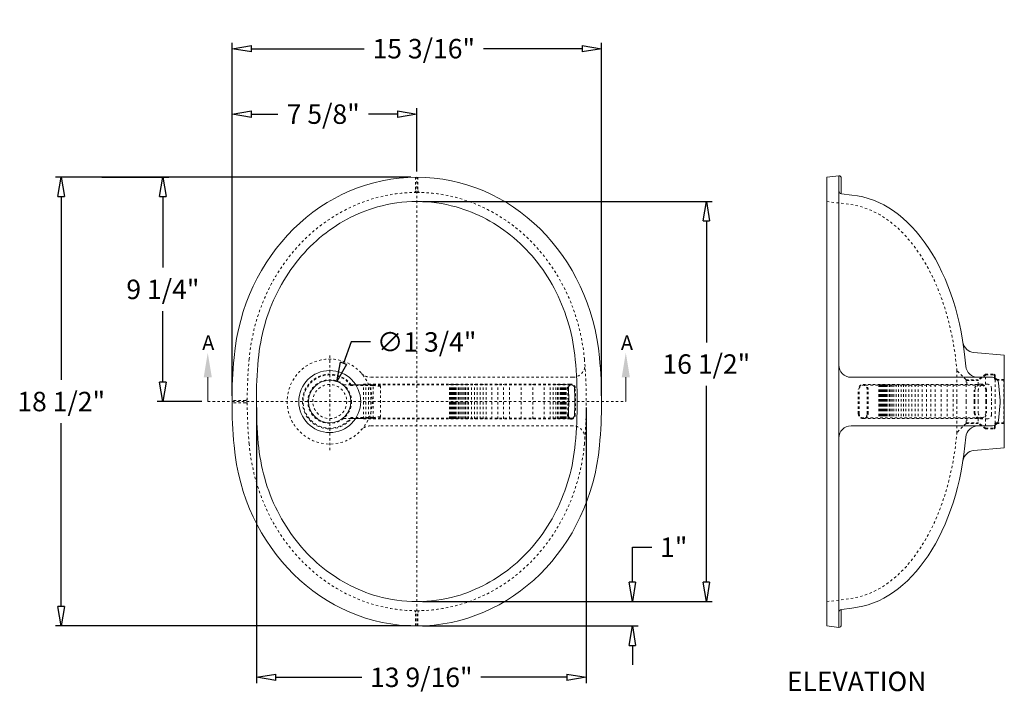
# Model space of a CAD drawing. Units: inches. Extents: x -390 to 41, y 9 to 433.
# Drawn here: x -390 to -349, y 404 to 433 of the extents above; entities that cross this region are included whole.
import ezdxf

# ---------------------------------------------------------------- set-up
doc = ezdxf.new("R2010")
doc.units = ezdxf.units.IN
doc.header["$LTSCALE"] = 8
doc.header["$MEASUREMENT"] = 0
doc.linetypes.add('CENTER2', pattern=[1.125, 0.75, -0.125, 0.125, -0.125])
doc.linetypes.add('HIDDEN2', pattern=[0.1875, 0.125, -0.0625])
doc.layers.get('Defpoints').update_dxf_attribs({"color": 255})
for name, color, linetype in [('DIMENSIONS', 1, 'Continuous'), ('SECTION', 5, 'CENTER2'), ('Text', 5, 'Continuous')]:
    doc.layers.add(name, color=color, linetype=linetype)
doc.layers.add('Proyecciones', color=253, linetype='HIDDEN2', lineweight=5)
doc.styles.add('ROMANS', font='arial.ttf')
doc.styles.get("Standard").update_dxf_attribs({"font": 'arial.ttf'})
doc.dimstyles.get("Standard").update_dxf_attribs({"dimscale": 16, "dimtxt": 0.07, "dimasz": 0.07, "dimexe": 0.06, "dimexo": 0.03, "dimgap": 0.03, "dimtad": 0, "dimtih": 1, "dimtoh": 1, "dimdec": 4, "dimzin": 0, "dimdsep": 46, "dimlunit": 5, "dimtxsty": 'Standard', "dimblk": 'CLOSEDBLANK', "dimcen": 0, "dimclrd": 1, "dimclre": 1, "dimclrt": 256, "dimadec": 0, "dimazin": 0, "dimtfac": 1, "dimtdec": 4, "dimtofl": 0, "dimtmove": 0, "dimatfit": 3, "dimldrblk": 'CLOSEDBLANK', "dimfxl": 0.125, "dimfrac": 2, "dimtolj": 1, "dimtzin": 0, "dimarcsym": 0})

# ---------------------------------------------------------------- blocks, each defined once
blk = doc.blocks.new('_ClosedBlank')
at = {"color": 0, "linetype": 'ByBlock', "lineweight": -2}
for p, q in [((-1, 0.167), (0, 0)), ((-1, 0.167), (-1, -0.167)), ((0, 0), (-1, -0.167))]:
    blk.add_line(p, q, dxfattribs=at)
blk = doc.blocks.new('*D328')
at = {"layer": 'Defpoints', "color": 0, "lineweight": -3, "transparency": 16777216}
for p in [(-373.524, 426.265), (-388.16, 407.801), (-373.524, 407.801)]:
    blk.add_point(p, dxfattribs=at)
at = {"layer": 'DIMENSIONS', "color": 1, "lineweight": -2, "transparency": 16777216}
for p, q in [((-373.764, 426.265), (-388.4, 426.265)), ((-388.16, 425.465), (-388.16, 417.927)), ((-388.16, 408.601), (-388.16, 416.139)), ((-373.764, 407.801), (-388.4, 407.801))]:
    blk.add_line(p, q, dxfattribs=at)
at = {"layer": 'DIMENSIONS', "color": 1, "lineweight": -2, "transparency": 16777216, "xscale": 0.8, "yscale": 0.8, "zscale": 0.8}
for p, rotation in [((-388.16, 426.265), 90), ((-388.16, 407.801), 270)]:
    blk.add_blockref('_ClosedBlank', p, dxfattribs=dict(at, rotation=rotation))
at = {"layer": 'DIMENSIONS', "lineweight": 0, "transparency": 16777216, "insert": (-388.16, 417.033), "char_height": 0.8, "attachment_point": 5}
blk.add_mtext('\\A1;18 1/2"', dxfattribs=at)
blk = doc.blocks.new('*D325')
at = {"layer": 'Defpoints', "color": 0, "lineweight": -3, "transparency": 16777216}
for p in [(-386.73, 426.265), (-383.976, 417.033), (-382.128, 417.033)]:
    blk.add_point(p, dxfattribs=at)
at = {"layer": 'DIMENSIONS', "color": 1, "lineweight": -2, "transparency": 16777216}
for p, q in [((-386.49, 426.265), (-383.736, 426.265)), ((-383.976, 425.465), (-383.976, 422.543)), ((-383.976, 417.833), (-383.976, 420.755)), ((-382.368, 417.033), (-384.216, 417.033))]:
    blk.add_line(p, q, dxfattribs=at)
at = {"layer": 'DIMENSIONS', "color": 1, "lineweight": -2, "transparency": 16777216, "xscale": 0.8, "yscale": 0.8, "zscale": 0.8}
for p, rotation in [((-383.976, 426.265), 90), ((-383.976, 417.033), 270)]:
    blk.add_blockref('_ClosedBlank', p, dxfattribs=dict(at, rotation=rotation))
at = {"layer": 'DIMENSIONS', "lineweight": 0, "transparency": 16777216, "insert": (-383.976, 421.649), "char_height": 0.8, "attachment_point": 5}
blk.add_mtext('\\A1;9 1/4"', dxfattribs=at)
blk = doc.blocks.new('*D329')
at = {"layer": 'Defpoints', "color": 0, "lineweight": -3, "transparency": 16777216}
for p in [(-373.524, 425.265), (-373.524, 408.801), (-361.603, 408.801)]:
    blk.add_point(p, dxfattribs=at)
at = {"layer": 'DIMENSIONS', "color": 1, "lineweight": -2, "transparency": 16777216}
for p, q in [((-373.284, 425.265), (-361.363, 425.265)), ((-361.603, 424.465), (-361.603, 419.468)), ((-361.603, 409.601), (-361.603, 417.681)), ((-373.284, 408.801), (-361.363, 408.801))]:
    blk.add_line(p, q, dxfattribs=at)
at = {"layer": 'DIMENSIONS', "color": 1, "lineweight": -2, "transparency": 16777216, "xscale": 0.8, "yscale": 0.8, "zscale": 0.8}
for p, rotation in [((-361.603, 425.265), 90), ((-361.603, 408.801), 270)]:
    blk.add_blockref('_ClosedBlank', p, dxfattribs=dict(at, rotation=rotation))
at = {"layer": 'DIMENSIONS', "lineweight": 0, "transparency": 16777216, "insert": (-361.603, 418.575), "char_height": 0.8, "attachment_point": 5}
blk.add_mtext('\\A1;16 1/2"', dxfattribs=at)
blk = doc.blocks.new('*D326')
at = {"layer": 'Defpoints', "color": 0, "lineweight": -3, "transparency": 16777216}
for p in [(-365.355, 408.801), (-364.649, 408.801), (-373.524, 407.801)]:
    blk.add_point(p, dxfattribs=at)
at = {"layer": 'DIMENSIONS', "color": 1, "lineweight": -2, "transparency": 16777216}
for p, q in [((-364.649, 409.601), (-364.649, 411.041)), ((-364.649, 411.041), (-363.849, 411.041)), ((-365.115, 408.801), (-364.409, 408.801)), ((-373.284, 407.801), (-364.409, 407.801)), ((-364.649, 407.001), (-364.649, 406.201))]:
    blk.add_line(p, q, dxfattribs=at)
at = {"layer": 'DIMENSIONS', "color": 1, "lineweight": -2, "transparency": 16777216, "xscale": 0.8, "yscale": 0.8, "zscale": 0.8}
for p, rotation in [((-364.649, 408.801), 270), ((-364.649, 407.801), 90)]:
    blk.add_blockref('_ClosedBlank', p, dxfattribs=dict(at, rotation=rotation))
at = {"layer": 'DIMENSIONS', "lineweight": 0, "transparency": 16777216, "insert": (-362.947, 411.041), "char_height": 0.8, "attachment_point": 5}
blk.add_mtext('\\A1;1"', dxfattribs=at)
blk = doc.blocks.new('*D330')
at = {"layer": 'Defpoints', "color": 0, "lineweight": -3, "transparency": 16777216}
for p in [(-376.812, 417.856), (-377.404, 416.21)]:
    blk.add_point(p, dxfattribs=at)
at = {"layer": 'DIMENSIONS', "color": 1, "lineweight": -2, "transparency": 16777216}
for p, q in [((-376.225, 419.486), (-376.541, 418.609)), ((-375.425, 419.486), (-376.225, 419.486))]:
    blk.add_line(p, q, dxfattribs=at)
at = {"layer": 'DIMENSIONS', "color": 1, "lineweight": -2, "transparency": 16777216, "xscale": 0.8, "yscale": 0.8, "zscale": 0.8, "rotation": 250.1996241429781}
blk.add_blockref('_ClosedBlank', (-376.812, 417.856), dxfattribs=at)
at = {"layer": 'DIMENSIONS', "lineweight": 0, "transparency": 16777216, "insert": (-373.118, 419.486), "char_height": 0.8, "attachment_point": 5}
blk.add_mtext('\\A1;∅1 3/4"', dxfattribs=at)
blk = doc.blocks.new('*D339')
at = {"layer": 'Defpoints', "color": 0, "lineweight": -3, "transparency": 16777216}
for p in [(-380.128, 417.033), (-366.544, 417.033), (-366.544, 405.686)]:
    blk.add_point(p, dxfattribs=at)
at = {"layer": 'DIMENSIONS', "color": 1, "lineweight": -2, "transparency": 16777216}
for p, q in [((-380.128, 416.793), (-380.128, 405.446)), ((-366.544, 416.793), (-366.544, 405.446)), ((-379.328, 405.686), (-375.792, 405.686)), ((-367.344, 405.686), (-370.88, 405.686))]:
    blk.add_line(p, q, dxfattribs=at)
at = {"layer": 'DIMENSIONS', "color": 1, "lineweight": -2, "transparency": 16777216, "xscale": 0.8, "yscale": 0.8, "zscale": 0.8, "rotation": 180}
blk.add_blockref('_ClosedBlank', (-380.128, 405.686), dxfattribs=at)
at = {"layer": 'DIMENSIONS', "color": 1, "lineweight": -2, "transparency": 16777216, "xscale": 0.8, "yscale": 0.8, "zscale": 0.8}
blk.add_blockref('_ClosedBlank', (-366.544, 405.686), dxfattribs=at)
at = {"layer": 'DIMENSIONS', "transparency": 16777216, "insert": (-373.336, 405.686), "char_height": 0.8, "attachment_point": 5}
blk.add_mtext('\\A1;13 9/16"', dxfattribs=at)
blk = doc.blocks.new('*D340')
at = {"layer": 'Defpoints', "color": 0, "lineweight": -3, "transparency": 16777216}
for p in [(-365.919, 431.553), (-381.128, 417.033), (-365.919, 417.033)]:
    blk.add_point(p, dxfattribs=at)
at = {"layer": 'DIMENSIONS', "color": 1, "lineweight": -2, "transparency": 16777216}
for p, q in [((-381.128, 417.273), (-381.128, 431.793)), ((-365.919, 417.273), (-365.919, 431.793)), ((-380.328, 431.553), (-375.691, 431.553)), ((-366.719, 431.553), (-370.779, 431.553))]:
    blk.add_line(p, q, dxfattribs=at)
at = {"layer": 'DIMENSIONS', "color": 1, "lineweight": -2, "transparency": 16777216, "xscale": 0.8, "yscale": 0.8, "zscale": 0.8, "rotation": 180}
blk.add_blockref('_ClosedBlank', (-381.128, 431.553), dxfattribs=at)
at = {"layer": 'DIMENSIONS', "color": 1, "lineweight": -2, "transparency": 16777216, "xscale": 0.8, "yscale": 0.8, "zscale": 0.8}
blk.add_blockref('_ClosedBlank', (-365.919, 431.553), dxfattribs=at)
at = {"layer": 'DIMENSIONS', "lineweight": -3, "transparency": 16777216, "insert": (-373.235, 431.553), "char_height": 0.8, "attachment_point": 5}
blk.add_mtext('\\A1;15 3/16"', dxfattribs=at)
blk = doc.blocks.new('*D341')
at = {"layer": 'Defpoints', "color": 0, "lineweight": -3, "transparency": 16777216}
for p in [(-373.524, 428.86), (-381.128, 426.265), (-373.524, 426.265)]:
    blk.add_point(p, dxfattribs=at)
at = {"layer": 'DIMENSIONS', "color": 1, "lineweight": -2, "transparency": 16777216}
for p, q in [((-381.128, 426.505), (-381.128, 429.1)), ((-380.328, 428.86), (-379.243, 428.86)), ((-374.324, 428.86), (-375.506, 428.86)), ((-373.524, 426.505), (-373.524, 429.1))]:
    blk.add_line(p, q, dxfattribs=at)
at = {"layer": 'DIMENSIONS', "color": 1, "lineweight": -2, "transparency": 16777216, "xscale": 0.8, "yscale": 0.8, "zscale": 0.8, "rotation": 180}
blk.add_blockref('_ClosedBlank', (-381.128, 428.86), dxfattribs=at)
at = {"layer": 'DIMENSIONS', "color": 1, "lineweight": -2, "transparency": 16777216, "xscale": 0.8, "yscale": 0.8, "zscale": 0.8}
blk.add_blockref('_ClosedBlank', (-373.524, 428.86), dxfattribs=at)
at = {"layer": 'DIMENSIONS', "lineweight": -3, "transparency": 16777216, "insert": (-377.375, 428.86), "char_height": 0.8, "attachment_point": 5}
blk.add_mtext('\\A1;7 5/8"', dxfattribs=at)

msp = doc.modelspace()

# ---------------------------------------------------------------- linework, layer by layer
at = {"linetype": 'Continuous', "lineweight": 0}
for p, q in [((-356.6479, 426.26509), (-356.1479, 426.32649)), ((-356.6479, 426.26509), (-356.6479, 417.03289)), ((-356.1479, 426.32649), (-356.1479, 425.70722)), ((-356.1479, 426.32649), (-356.1479, 426.32649)), ((-356.0479, 426.22649), (-356.0479, 425.58475)), ((-356.1479, 425.70722), (-356.1479, 408.35857)), ((-356.03814, 425.58315), (-355.60783, 425.53032)), ((-349.3379, 418.93789), (-350.58899, 419.04735)), ((-349.3379, 417.93789), (-349.3379, 418.93789)), ((-349.82915, 418.03289), (-355.6479, 418.03289)), ((-349.58039, 417.80777), (-349.50788, 417.08264)), ((-356.6479, 407.80069), (-356.6479, 417.03289)), ((-349.50788, 416.98314), (-349.58039, 416.25802)), ((-349.82915, 416.03289), (-355.6479, 416.03289)), ((-349.3379, 416.12789), (-349.3379, 415.12789)), ((-349.3379, 415.12789), (-350.58899, 415.01844)), ((-356.1479, 407.7393), (-356.1479, 408.35857)), ((-356.0479, 407.8393), (-356.0479, 408.48104)), ((-356.03814, 408.48263), (-355.60783, 408.53547)), ((-356.6479, 407.80069), (-356.1479, 407.7393)), ((-356.1479, 407.7393), (-356.1479, 407.7393))]:
    msp.add_line(p, q, dxfattribs=at)
at = {"lineweight": 0}
for p in [(-349.3379, 417.93789), (-349.3379, 416.12789)]:
    msp.add_line(p, (-349.3379, 417.03289), dxfattribs=at)
at = {"linetype": 'Continuous', "lineweight": 0}
for radius in [1.275, 0.875]:
    msp.add_circle((-377.10803, 417.03289), radius, dxfattribs=at)
for centre, radius, start, end in [((-356.1479, 426.22649), 0.1, 0, 90), ((-356.0229, 425.70722), 0.125, 180, 263), ((-350.54542, 419.54545), 0.5, 189.033653, 265), ((-361.12803, 417.03289), 20, 174.803739, 185.196261), ((-361.12803, 417.03289), 19, 174.803739, 185.196261), ((-385.91925, 417.03289), 19, 354.803739, 5.196261), ((-385.91925, 417.03289), 20, 354.803739, 5.196261), ((-355.6479, 418.53289), 0.5, 180, 270), ((-350.42392, 418.53289), 0.5, 184.689864, 270), ((-349.82915, 417.78289), 0.25, 5.710593, 90), ((-350.0054, 417.03289), 0.5, 354.289407, 5.710593), ((-355.6479, 415.53289), 0.5, 90, 180), ((-350.42392, 415.53289), 0.5, 90, 175.310136), ((-349.82915, 416.28289), 0.25, 270, 354.289407), ((-350.54542, 414.52034), 0.5, 95, 170.966347), ((-356.0229, 408.35857), 0.125, 97, 180), ((-356.1479, 407.8393), 0.1, 270, 0)]:
    msp.add_arc(centre, radius, start, end, dxfattribs=at)
at = {"lineweight": 0}
for centre, start, end in [((-367.15929, 417.59539), 90, 183.340411), ((-367.15887, 417.59539), 3.297951, 90), ((-367.1589, 416.46747), 176.670101, 270), ((-367.1588, 416.46747), 270, 356.706455)]:
    msp.add_arc(centre, 0.125, start, end, dxfattribs=at)
at = {"linetype": 'Continuous', "lineweight": 0}
for centre, major_axis, ratio, start_param, end_param in [((-373.52364, 418.03289), (0, -8.2322), 0.91822356, 3.14159265, 4.61367041), ((-356.1479, 417.03289), (-0.35233, 8.51064), 0.61792915, 3.17734258, 4.51457221), ((-373.52364, 416.03289), (0, 8.2322), 0.91822356, 3.14159265, 4.61367041)]:
    msp.add_ellipse(centre, major_axis=major_axis, ratio=ratio, start_param=start_param, end_param=end_param, dxfattribs=at)
at = {"linetype": 'Continuous', "lineweight": 0, "extrusion": (0, 0, -1)}
for centre, major_axis, ratio, start_param, end_param in [((-373.52364, 418.03289), (0, -8.2322), 0.91822356, 3.14159265, 4.61367041), ((-356.1479, 417.03289), (-0.35233, -8.51064), 0.61792915, 3.17734258, 4.51457221), ((-373.52364, 416.03289), (0, 8.2322), 0.91822356, 3.14159265, 4.61367041)]:
    msp.add_ellipse(centre, major_axis=major_axis, ratio=ratio, start_param=start_param, end_param=end_param, dxfattribs=at)
at = {"linetype": 'Continuous', "lineweight": 0}
for points in [[(-373.52364, 425.26509), (-374.06915, 425.26509), (-374.61467, 425.18966), (-376.00035, 424.79959), (-376.81471, 424.36455), (-378.22839, 423.16545), (-378.82659, 422.40146), (-379.69062, 420.68029), (-379.96136, 419.72772), (-380.04994, 418.75368)], [(-373.52364, 425.26509), (-372.97812, 425.26509), (-372.4326, 425.18966), (-371.04692, 424.79959), (-370.23256, 424.36455), (-368.81889, 423.16545), (-368.22069, 422.40146), (-367.35665, 420.68029), (-367.08591, 419.72772), (-366.99733, 418.75368)], [(-373.52364, 408.80069), (-374.06915, 408.80069), (-374.61467, 408.87613), (-376.00035, 409.2662), (-376.81471, 409.70123), (-378.22839, 410.90034), (-378.82659, 411.66433), (-379.69062, 413.3855), (-379.96136, 414.33806), (-380.04994, 415.31211)], [(-373.52364, 408.80069), (-372.97812, 408.80069), (-372.4326, 408.87613), (-371.04692, 409.2662), (-370.23256, 409.70123), (-368.81889, 410.90034), (-368.22069, 411.66433), (-367.35665, 413.3855), (-367.08591, 414.33806), (-366.99733, 415.31211)]]:
    msp.add_open_spline(points, degree=3, knots=[3.14159265, 3.14159265, 3.14159265, 3.14159265, 3.39453879, 3.39453879, 3.80330569, 3.80330569, 4.21207259, 4.21207259, 4.61367041, 4.61367041, 4.61367041, 4.61367041], dxfattribs=at)
at = {"lineweight": 0}
msp.add_open_spline([(-367.28369, 416.47473), (-367.27826, 416.57086), (-367.27422, 416.66422), (-367.26371, 417.03455), (-367.26796, 417.31201), (-367.28408, 417.58811)], degree=3, knots=[4.635390767, 4.635390767, 4.635390767, 4.635390767, 4.674258522, 4.674258522, 4.789410464, 4.789410464, 4.789410464, 4.789410464], dxfattribs=at)
msp.add_open_spline([(-367.03401, 416.46028), (-367.0122, 416.8422), (-367.01224, 417.22359), (-367.03408, 417.60258)], degree=3, dxfattribs=at)
at = {"layer": 'Proyecciones', "lineweight": 0, "ltscale": 0.05}
for p, q in [((-373.57364, 426.26509), (-373.57364, 425.7016)), ((-373.47364, 426.26509), (-373.47364, 425.7016)), ((-356.6479, 425.26509), (-355.65536, 425.14322)), ((-351.2879, 417.03289), (-351.2879, 418.30789)), ((-350.9129, 417.93289), (-351.2879, 418.30789)), ((-367.10394, 418.03289), (-375.43098, 418.03289)), ((-350.9129, 417.03289), (-350.9129, 417.93289)), ((-350.9129, 417.03289), (-350.9129, 417.93289)), ((-350.9129, 417.93289), (-350.4129, 417.93289)), ((-350.8829, 417.73289), (-350.8829, 417.90289)), ((-350.8829, 417.90289), (-350.4029, 417.90289)), ((-350.1129, 418.15789), (-350.4129, 417.93289)), ((-350.4129, 417.73368), (-350.4129, 417.93289)), ((-350.1029, 418.12789), (-350.4029, 417.90289)), ((-350.1129, 417.75039), (-350.1129, 418.15789)), ((-350.1129, 418.15789), (-349.7754, 418.15789)), ((-350.1029, 418.12789), (-349.7754, 418.12789)), ((-349.7429, 418.00039), (-349.7429, 418.09539)), ((-349.7129, 417.03289), (-349.7129, 418.09539)), ((-349.7129, 418.00039), (-349.7129, 418.09539)), ((-349.6504, 417.93789), (-349.3629, 417.93789)), ((-349.6504, 417.90789), (-349.3629, 417.90789)), ((-349.3629, 417.93789), (-349.3629, 417.03289)), ((-376.53319, 417.72539), (-375.71587, 417.72539)), ((-376.23618, 417.69539), (-375.31802, 417.69539)), ((-376.22142, 417.72539), (-375.71587, 417.72539)), ((-375.71587, 416.31539), (-375.71587, 417.75039)), ((-375.61587, 417.72539), (-375.71587, 417.75039)), ((-375.71587, 417.72539), (-375.71587, 417.75039)), ((-375.71587, 417.75039), (-367.15929, 417.75039)), ((-375.71587, 417.72039), (-367.25094, 417.72039)), ((-375.61587, 416.31539), (-375.61587, 417.75039)), ((-375.51587, 417.72539), (-375.61587, 417.75039)), ((-375.61587, 417.72539), (-375.61587, 417.75039)), ((-375.51587, 416.31539), (-375.51587, 417.75039)), ((-375.41587, 417.72539), (-375.51587, 417.75039)), ((-375.51587, 417.72539), (-375.51587, 417.75039)), ((-375.41587, 416.31539), (-375.41587, 417.75039)), ((-375.31587, 417.72539), (-375.41587, 417.75039)), ((-375.41587, 417.72539), (-375.41587, 417.75039)), ((-375.31802, 417.69539), (-375.0247, 417.6532)), ((-375.31587, 416.34039), (-375.31587, 417.72539)), ((-375.31587, 417.72539), (-375.02043, 417.68289)), ((-375.02043, 416.38381), (-375.02043, 417.68289)), ((-372.173, 416.31539), (-372.173, 417.75039)), ((-372.143, 416.31539), (-372.143, 417.75039)), ((-372.113, 416.31539), (-372.113, 417.75039)), ((-372.083, 416.31539), (-372.083, 417.75039)), ((-372.053, 416.31539), (-372.053, 417.75039)), ((-372.023, 416.31539), (-372.023, 417.75039)), ((-371.993, 416.31539), (-371.993, 417.75039)), ((-371.963, 416.31539), (-371.963, 417.75039)), ((-371.933, 416.31539), (-371.933, 417.75039)), ((-371.873, 416.31539), (-371.873, 417.75039)), ((-371.813, 416.31539), (-371.813, 417.75039)), ((-371.753, 416.31539), (-371.753, 417.75039)), ((-371.693, 416.31539), (-371.693, 417.75039)), ((-371.633, 416.31539), (-371.633, 417.75039)), ((-371.573, 416.31539), (-371.573, 417.75039)), ((-371.513, 416.31539), (-371.513, 417.75039)), ((-371.453, 416.31539), (-371.453, 417.75039)), ((-371.393, 416.31539), (-371.393, 417.75039)), ((-371.273, 416.31539), (-371.273, 417.75039)), ((-371.153, 416.31539), (-371.153, 417.75039)), ((-371.033, 416.31539), (-371.033, 417.75039)), ((-370.913, 416.31539), (-370.913, 417.75039)), ((-370.793, 416.31539), (-370.793, 417.75039)), ((-370.673, 416.31539), (-370.673, 417.75039)), ((-370.433, 416.31539), (-370.433, 417.75039)), ((-370.193, 416.31539), (-370.193, 417.75039)), ((-369.953, 416.31539), (-369.953, 417.75039)), ((-369.713, 416.31539), (-369.713, 417.75039)), ((-369.233, 416.31539), (-369.233, 417.75039)), ((-368.753, 416.31539), (-368.753, 417.75039)), ((-368.273, 416.31539), (-368.273, 417.75039)), ((-368.033, 416.31539), (-368.033, 417.75039)), ((-367.913, 416.31539), (-367.913, 417.75039)), ((-367.793, 416.31539), (-367.793, 417.75039)), ((-367.733, 416.31539), (-367.733, 417.75039)), ((-367.673, 416.31539), (-367.673, 417.75039)), ((-367.613, 416.31539), (-367.613, 417.75039)), ((-367.583, 416.31539), (-367.583, 417.75039)), ((-367.553, 416.31539), (-367.553, 417.75039)), ((-367.523, 416.31539), (-367.523, 417.75039)), ((-367.493, 416.31539), (-367.493, 417.75039)), ((-367.463, 416.31539), (-367.463, 417.75039)), ((-367.433, 416.31539), (-367.433, 417.75039)), ((-367.403, 416.31539), (-367.403, 417.75039)), ((-367.373, 416.31539), (-367.373, 417.75039)), ((-355.3479, 416.53289), (-355.3479, 417.53289)), ((-355.3179, 416.53289), (-355.3179, 417.53289)), ((-355.1479, 417.73289), (-350.41493, 417.73289)), ((-355.04255, 417.70289), (-350.41493, 417.70289)), ((-354.9779, 416.53289), (-354.9779, 417.53289)), ((-354.9479, 416.53289), (-354.9479, 417.53289)), ((-354.50857, 417.73289), (-354.50857, 416.33289)), ((-354.47857, 417.73289), (-354.47857, 416.33289)), ((-354.44857, 417.73289), (-354.44857, 416.33289)), ((-354.41857, 417.73289), (-354.41857, 416.33289)), ((-354.38857, 417.73289), (-354.38857, 416.33289)), ((-354.34857, 417.73289), (-354.34857, 416.33289)), ((-354.30857, 417.73289), (-354.30857, 416.33289)), ((-354.26857, 417.73289), (-354.26857, 416.33289)), ((-354.22857, 417.73289), (-354.22857, 416.33289)), ((-354.18857, 417.73289), (-354.18857, 416.33289)), ((-354.12857, 417.73289), (-354.12857, 416.33289)), ((-354.06857, 417.73289), (-354.06857, 416.33289)), ((-354.00857, 417.73289), (-354.00857, 416.33289)), ((-353.94857, 417.73289), (-353.94857, 416.33289)), ((-353.88857, 417.73289), (-353.88857, 416.33289)), ((-353.78857, 417.73289), (-353.78857, 416.33289)), ((-353.68857, 417.73289), (-353.68857, 416.33289)), ((-353.58857, 417.73289), (-353.58857, 416.33289)), ((-353.48857, 417.73289), (-353.48857, 416.33289)), ((-353.38857, 417.73289), (-353.38857, 416.33289)), ((-353.26357, 417.73289), (-353.26357, 416.33289)), ((-353.13857, 417.73289), (-353.13857, 416.33289)), ((-353.01357, 417.73289), (-353.01357, 416.33289)), ((-352.88857, 417.73289), (-352.88857, 416.33289)), ((-352.71357, 417.73289), (-352.71357, 416.33289)), ((-352.53857, 417.73289), (-352.53857, 416.33289)), ((-352.36357, 417.73289), (-352.36357, 416.33289)), ((-352.18857, 417.73289), (-352.18857, 416.33289)), ((-351.93857, 417.73289), (-351.93857, 416.33289)), ((-351.68857, 417.73289), (-351.68857, 416.33289)), ((-351.43857, 417.73289), (-351.43857, 416.33289)), ((-350.9129, 417.73289), (-350.8829, 417.73289)), ((-350.57616, 417.03289), (-350.57616, 417.49654)), ((-350.5457, 417.03289), (-350.5457, 417.49654)), ((-350.40853, 417.03289), (-350.40853, 417.49654)), ((-350.32231, 417.75039), (-350.0542, 417.75039)), ((-350.09891, 417.03289), (-350.09891, 417.49654)), ((-350.06845, 417.03289), (-350.06845, 417.49654)), ((-349.8667, 417.56289), (-349.8667, 417.03289)), ((-380.5652, 417.08289), (-381.12803, 417.08289)), ((-380.5652, 416.98289), (-381.12803, 416.98289)), ((-351.2879, 417.03289), (-351.2879, 415.75789)), ((-350.9129, 417.03289), (-350.9129, 416.13289)), ((-350.9129, 417.03289), (-350.9129, 416.13289)), ((-350.57616, 417.03289), (-350.57616, 416.56925)), ((-350.5457, 417.03289), (-350.5457, 416.56925)), ((-350.40853, 417.03289), (-350.40853, 416.56925)), ((-350.09891, 417.03289), (-350.09891, 416.56925)), ((-350.06845, 417.03289), (-350.06845, 416.56925)), ((-349.8667, 416.50289), (-349.8667, 417.03289)), ((-349.7129, 417.03289), (-349.7129, 415.97039)), ((-349.3629, 416.12789), (-349.3629, 417.03289)), ((-376.53319, 416.34039), (-375.71587, 416.34039)), ((-376.23618, 416.37039), (-375.31807, 416.37039)), ((-376.22142, 416.34039), (-375.71587, 416.34039)), ((-375.71587, 416.34539), (-367.25441, 416.34539)), ((-375.61587, 416.34039), (-375.71587, 416.31539)), ((-375.71587, 416.34039), (-375.71587, 416.31539)), ((-375.71587, 416.31539), (-367.18888, 416.31539)), ((-375.51587, 416.34039), (-375.61587, 416.31539)), ((-375.61587, 416.34039), (-375.61587, 416.31539)), ((-375.41587, 416.34039), (-375.51587, 416.31539)), ((-375.51587, 416.34039), (-375.51587, 416.31539)), ((-375.31587, 416.34039), (-375.41587, 416.31539)), ((-375.41587, 416.34039), (-375.41587, 416.31539)), ((-375.31807, 416.37039), (-375.02479, 416.41349)), ((-375.31587, 416.34039), (-375.02043, 416.38381)), ((-355.1479, 416.33289), (-350.22969, 416.33289)), ((-355.04255, 416.36289), (-350.22969, 416.36289)), ((-350.9129, 416.33289), (-350.8829, 416.33289)), ((-350.8829, 416.33289), (-350.8829, 416.16289)), ((-350.4129, 416.33211), (-350.4129, 416.13289)), ((-350.32231, 416.31539), (-350.0542, 416.31539)), ((-350.1129, 416.31539), (-350.1129, 415.90789)), ((-367.10394, 416.03289), (-375.43098, 416.03289)), ((-350.9129, 416.13289), (-351.2879, 415.75789)), ((-350.9129, 416.13289), (-350.4129, 416.13289)), ((-350.8829, 416.16289), (-350.4029, 416.16289)), ((-350.1129, 415.90789), (-350.4129, 416.13289)), ((-350.1029, 415.93789), (-350.4029, 416.16289)), ((-350.1129, 415.90789), (-349.7754, 415.90789)), ((-350.1029, 415.93789), (-349.7754, 415.93789)), ((-349.7429, 416.06539), (-349.7429, 415.97039)), ((-349.7129, 416.06539), (-349.7129, 415.97039)), ((-349.6504, 416.15789), (-349.3629, 416.15789)), ((-349.6504, 416.12789), (-349.3629, 416.12789)), ((-356.6479, 408.80069), (-355.65536, 408.92256)), ((-373.57364, 407.80069), (-373.57364, 408.36419)), ((-373.47364, 407.80069), (-373.47364, 408.36419))]:
    msp.add_line(p, q, dxfattribs=at)
for radius in [1.75, 0.9, 0.7]:
    msp.add_circle((-377.10803, 417.03289), radius, dxfattribs=at)
for centre, radius, start, end in [((-373.63614, 425.7016), 0.0625, 271.013528, 0), ((-373.41114, 425.7016), 0.0625, 180, 268.986472), ((-361.12803, 417.03289), 19.375, 174.803739, 185.196261), ((-385.91925, 417.03289), 19.375, 354.803739, 5.196261), ((-367.10394, 418.53289), 0.5, 270, 4.558113), ((-377.10803, 417.03289), 1.125, 37.992299, 322.007701), ((-377.10803, 417.03289), 1.095, 37.230485, 322.769515), ((-375.43098, 418.53289), 0.5, 221.810315, 270), ((-349.7754, 418.09539), 0.0625, 0, 90), ((-349.7754, 418.09539), 0.0325, 0, 90), ((-349.6504, 418.00039), 0.0925, 180, 270), ((-349.6504, 418.00039), 0.0625, 180, 270), ((-367.15929, 417.59539), 0.155, 90, 183.340411), ((-367.15887, 417.59539), 0.155, 3.297951, 90), ((-355.1479, 417.53289), 0.2, 0, 180), ((-355.1479, 417.53289), 0.17, 0, 180), ((-350.32231, 417.49654), 0.25386, 0, 180), ((-350.32231, 417.49654), 0.22339, 0, 180), ((-350.18514, 417.49654), 0.22339, 107.879307, 180), ((-350.0542, 417.56289), 0.1875, 0, 90), ((-380.5652, 417.14539), 0.0625, 270, 359.668383), ((-380.5652, 416.92039), 0.0625, 0.331617, 90), ((-367.1589, 416.46747), 0.155, 176.670101, 270), ((-367.1588, 416.46747), 0.155, 270, 356.706455), ((-355.1479, 416.53289), 0.2, 180, 0), ((-355.1479, 416.53289), 0.17, 180, 0), ((-350.32231, 416.56925), 0.25386, 180, 0), ((-350.32231, 416.56925), 0.22339, 180, 0), ((-350.18514, 416.56925), 0.22339, 180, 252.120693), ((-350.0542, 416.50289), 0.1875, 270, 0), ((-375.43098, 415.53289), 0.5, 90, 138.189685), ((-367.10394, 415.53289), 0.5, 355.441887, 90), ((-349.7754, 415.97039), 0.0625, 270, 0), ((-349.7754, 415.97039), 0.0325, 270, 0), ((-349.6504, 416.06539), 0.0925, 90, 180), ((-349.6504, 416.06539), 0.0625, 90, 180), ((-373.63614, 408.36419), 0.0625, 360, 88.986472), ((-373.41114, 408.36419), 0.0625, 91.013528, 180)]:
    msp.add_arc(centre, radius, start, end, dxfattribs=at)
at = {"layer": 'Proyecciones', "lineweight": 0, "ltscale": 0.015, "extrusion": (0, 0, -1)}
msp.add_ellipse((-356.1479, 417.03289), major_axis=(-0.12026, -8.13933), ratio=0.6029645, start_param=3.21759328, end_param=4.54619189, dxfattribs=at)
at = {"layer": 'Proyecciones', "lineweight": 0, "ltscale": 0.015}
msp.add_ellipse((-356.1479, 417.03289), major_axis=(-0.12026, 8.13933), ratio=0.6029645, start_param=3.21759328, end_param=4.54619189, dxfattribs=at)
at = {"layer": 'Proyecciones', "ltscale": 0.015}
for points in [[(-373.52364, 425.64009), (-374.09417, 425.64009), (-374.6643, 425.56251), (-376.32589, 425.10283), (-377.36563, 424.4899), (-378.8307, 423.0126), (-379.34713, 422.26435), (-380.10089, 420.61035), (-380.33964, 419.70877), (-380.4234, 418.78764)], [(-373.52364, 425.64009), (-372.95311, 425.64009), (-372.38297, 425.56251), (-370.72138, 425.10283), (-369.68165, 424.4899), (-368.21658, 423.0126), (-367.70014, 422.26435), (-366.94638, 420.61035), (-366.70764, 419.70877), (-366.62387, 418.78764)], [(-373.52364, 408.42569), (-374.09417, 408.42569), (-374.6643, 408.50328), (-376.32589, 408.96296), (-377.36563, 409.57589), (-378.8307, 411.05319), (-379.34713, 411.80143), (-380.10089, 413.45543), (-380.33964, 414.35702), (-380.4234, 415.27815)], [(-373.52364, 408.42569), (-372.95311, 408.42569), (-372.38297, 408.50328), (-370.72138, 408.96296), (-369.68165, 409.57589), (-368.21658, 411.05319), (-367.70014, 411.80143), (-366.94638, 413.45543), (-366.70764, 414.35702), (-366.62387, 415.27815)]]:
    msp.add_open_spline(points, degree=3, knots=[3.14159265, 3.14159265, 3.14159265, 3.14159265, 3.39037304, 3.39037304, 3.8879338, 3.8879338, 4.25125749, 4.25125749, 4.61367041, 4.61367041, 4.61367041, 4.61367041], dxfattribs=at)
at = {"layer": 'Proyecciones', "lineweight": 0, "ltscale": 0.05}
for points in [[(-367.31364, 416.47647), (-367.29222, 416.84755), (-367.29254, 417.21822), (-367.31403, 417.58636)], [(-367.00405, 416.45856), (-366.98218, 416.84163), (-366.98222, 417.22416), (-367.00412, 417.60431)]]:
    msp.add_open_spline(points, degree=3, dxfattribs=at)
at = {"layer": 'SECTION', "lineweight": 9, "ltscale": 0.015}
for p, q in [((-373.52364, 407.80069), (-373.52364, 426.26509)), ((-377.10803, 415.03289), (-377.10803, 419.03289)), ((-382.12803, 417.03289), (-364.91925, 417.03289))]:
    msp.add_line(p, q, dxfattribs=at)
at = {"layer": 'SECTION', "linetype": 'Continuous', "lineweight": 9, "ltscale": 0.015}
for p, q in [((-382.12803, 418.03289), (-382.12803, 417.03289)), ((-364.91925, 418.03289), (-364.91925, 417.03289))]:
    msp.add_line(p, q, dxfattribs=at)
at = {"layer": 'SECTION', "linetype": 'Continuous', "lineweight": 0}
for points in [[(-382.2947, 418.03289), (-381.96136, 418.03289), (-382.12803, 419.03289)], [(-365.08591, 418.03289), (-364.75258, 418.03289), (-364.91925, 419.03289)]]:
    msp.add_solid(points, dxfattribs=at)

# ---------------------------------------------------------------- texts
at = {"layer": 'SECTION', "lineweight": 0, "char_height": 0.6, "width": 3.7435044, "attachment_point": 1, "style": 'ROMANS'}
for insert in [(-382.35586, 419.75402), (-365.12085, 419.75402)]:
    msp.add_mtext('A', dxfattribs=dict(at, insert=insert))
at = {"layer": 'Text', "lineweight": 0, "insert": (-358.28857, 405.91697), "char_height": 0.8, "width": 66.3737776, "attachment_point": 1}
msp.add_mtext('ELEVATION', dxfattribs=at)

# ---------------------------------------------------------------- dimensions: what is measured, and where the dimension line sits
at = {"layer": 'DIMENSIONS', "lineweight": -3}
for base, p1, p2, picture, middle in [((-365.91925, 431.55313), (-381.12803, 417.03289), (-365.91925, 417.03289), '*D340', (-373.23497, 431.55313)), ((-373.52364, 428.85997), (-381.12803, 426.26509), (-373.52364, 426.26509), '*D341', (-377.37458, 428.85997))]:
    dim = msp.add_linear_dim(base=base, p1=p1, p2=p2, dimstyle='Standard', override={"dimtxt": 0.05, "dimasz": 0.05, "dimexe": 0.015, "dimexo": 0.015, "dimpost": '"'}, dxfattribs=at)
    dim.commit()
    dim.dimension.update_dxf_attribs({"geometry": picture, "text_midpoint": middle, "dimtype": 160})
at = {"layer": 'DIMENSIONS', "lineweight": 0}
for base, p1, p2, picture, middle in [((-388.15951, 407.80069), (-373.52364, 426.26509), (-373.52364, 407.80069), '*D328', (-388.15951, 417.03289)), ((-383.97599, 417.03289), (-386.72998, 426.26509), (-382.12803, 417.03289), '*D325', (-383.97599, 421.64899)), ((-361.60349, 408.80069), (-373.52364, 425.26509), (-373.52364, 408.80069), '*D329', (-361.60349, 418.57478)), ((-364.64929, 408.80069), (-373.52364, 407.80069), (-365.35481, 408.80069), '*D326', (-362.94719, 411.04069))]:
    dim = msp.add_linear_dim(base=base, p1=p1, p2=p2, angle=90, dimstyle='Standard', override={"dimtxt": 0.05, "dimasz": 0.05, "dimexe": 0.015, "dimexo": 0.015, "dimdec": 2, "dimlunit": 5, "dimpost": '"'}, dxfattribs=at)
    dim.commit()
    dim.dimension.update_dxf_attribs({"geometry": picture, "text_midpoint": middle, "dimtype": 160})
dim = msp.add_diameter_dim_2p(p1=(-377.40443, 416.20962), p2=(-376.81163, 417.85616), dimstyle='Standard', override={"dimtxt": 0.05, "dimasz": 0.05, "dimpost": '"'}, dxfattribs=at)
dim.commit()
dim.dimension.update_dxf_attribs({"geometry": '*D330', "text_midpoint": (-373.11767, 419.48643), "dimtype": 163})
at = {"layer": 'DIMENSIONS'}
dim = msp.add_linear_dim(base=(-366.54425, 405.6857), p1=(-380.12803, 417.03289), p2=(-366.54425, 417.03289), dimstyle='Standard', override={"dimtxt": 0.05, "dimasz": 0.05, "dimexe": 0.015, "dimexo": 0.015, "dimpost": '"'}, dxfattribs=at)
dim.commit()
dim.dimension.update_dxf_attribs({"geometry": '*D339', "text_midpoint": (-373.33614, 405.6857)})

doc.saveas('drawing.dxf')
